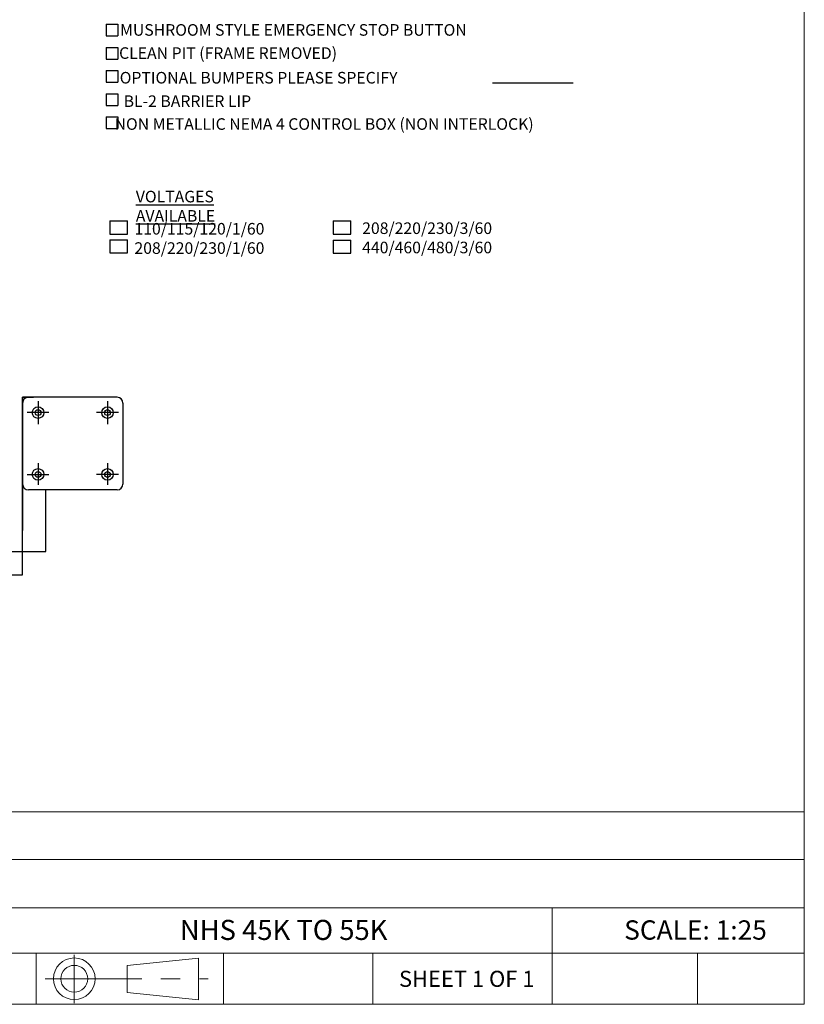
# Model space of a CAD drawing. Units: inches. Extents: x 0.3 to 16.7, y 0.4 to 10.6.
# Drawn here: x 12.6 to 16.7, y 0.4 to 5.5 of the extents above; entities that cross this region are included whole.
import ezdxf

# ---------------------------------------------------------------- set-up
doc = ezdxf.new("R2010")
doc.units = ezdxf.units.IN
doc.header["$MEASUREMENT"] = 0
doc.linetypes.add('CENTERX2', pattern=[0.8, 0.5, -0.1, 0.1, -0.1])
for name, color, linetype in [('E', 3, 'Continuous'), ('SLD-0', 179, 'Continuous'), ('T', 1, 'Continuous')]:
    doc.layers.add(name, color=color, linetype=linetype)
doc.styles.add('SLDTEXTSTYLE10', font='TXT', dxfattribs={"width": 0.941176})
doc.styles.add('SLDTEXTSTYLE23', font='TXT', dxfattribs={"width": 0.944444})
doc.styles.add('SLDTEXTSTYLE24', font='TXT', dxfattribs={"width": 0.94})
doc.styles.add('SLDTEXTSTYLE25', font='TXT', dxfattribs={"width": 0.951613})
doc.styles.add('SLDTEXTSTYLE26', font='TXT', dxfattribs={"width": 0.975})
doc.styles.add('SLDTEXTSTYLE27', font='TXT', dxfattribs={"width": 0.925532})
doc.styles.add('SLDTEXTSTYLE29', font='TXT', dxfattribs={"width": 0.75})
doc.styles.add('SLDTEXTSTYLE30', font='TXT', dxfattribs={"width": 0.696429})
doc.styles.add('SLDTEXTSTYLE31', font='TXT', dxfattribs={"width": 0.6875})
doc.styles.add('SLDTEXTSTYLE6', font='TXT')

msp = doc.modelspace()

# ---------------------------------------------------------------- linework, layer by layer
at = {"color": 7, "linetype": 'Continuous', "lineweight": 0}
for p, q in [((16.6548, 0.3921), (16.6548, 10.5826)), ((16.6548, 1.3887), (10.0249, 1.3887)), ((12.0976, 1.1421), (16.6548, 1.1421)), ((12.0976, 0.8921), (16.6548, 0.8921)), ((15.348, 0.8921), (15.348, 0.3921)), ((16.6548, 0.6563), (10.0249, 0.6563)), ((12.6735, 0.6563), (12.6735, 0.3921)), ((13.1448, 0.593), (13.5146, 0.6314)), ((13.5146, 0.6314), (13.5146, 0.4154)), ((13.6447, 0.6563), (13.6447, 0.3921)), ((14.4182, 0.6563), (14.4182, 0.3921)), ((16.102, 0.6563), (16.102, 0.3921)), ((13.1448, 0.593), (13.1448, 0.4537)), ((13.5146, 0.4154), (13.1448, 0.4537)), ((16.6548, 0.3921), (0.3299, 0.3921))]:
    msp.add_line(p, q, dxfattribs=at)
at = {"color": 7, "linetype": 'CENTERX2', "lineweight": 0}
for p, q in [((12.8713, 0.6482), (12.8713, 0.3977)), ((12.7208, 0.5243), (13.566, 0.5243))]:
    msp.add_line(p, q, dxfattribs=at)
at = {"color": 7, "linetype": 'Continuous', "lineweight": 0}
for radius in [0.108, 0.0696]:
    msp.add_circle((12.8713, 0.5243), radius, dxfattribs=at)
at = {"layer": 'E', "color": 179}
msp.add_line((15.0381, 5.1675), (15.4573, 5.1675), dxfattribs=at)
at = {"layer": 'SLD-0', "color": 179}
for p, q in [((13.0366, 5.4706), (13.0366, 5.4106)), ((13.0366, 5.4706), (13.0966, 5.4706)), ((13.0966, 5.4706), (13.0966, 5.4106)), ((13.0366, 5.4106), (13.0966, 5.4106)), ((13.0366, 5.3506), (13.0366, 5.2906)), ((13.0366, 5.3506), (13.0966, 5.3506)), ((13.0966, 5.3506), (13.0966, 5.2906)), ((13.0366, 5.2906), (13.0966, 5.2906)), ((13.0366, 5.2306), (13.0366, 5.1706)), ((13.0366, 5.2306), (13.0966, 5.2306)), ((13.0966, 5.2306), (13.0966, 5.1706)), ((13.0366, 5.1706), (13.0966, 5.1706)), ((13.0366, 5.1106), (13.0366, 5.0506)), ((13.0366, 5.1106), (13.0966, 5.1106)), ((13.0966, 5.1106), (13.0966, 5.0506)), ((13.0366, 5.0506), (13.0966, 5.0506)), ((13.0366, 4.9906), (13.0366, 4.9306)), ((13.0366, 4.9906), (13.0966, 4.9906)), ((13.0966, 4.9906), (13.0966, 4.9306)), ((13.0366, 4.9306), (13.0966, 4.9306)), ((12.6035, 3.5382), (12.6605, 3.5382))]:
    msp.add_line(p, q, dxfattribs=at)
at = {"layer": 'T', "color": 179}
for p, q in [((13.0564, 4.4519), (13.1481, 4.4519)), ((13.0564, 4.4519), (13.0564, 4.3836)), ((13.1481, 4.3836), (13.1481, 4.4519)), ((14.213, 4.4519), (14.213, 4.3836)), ((14.213, 4.4519), (14.3048, 4.4519)), ((14.3048, 4.3836), (14.3048, 4.4519)), ((13.0564, 4.3836), (13.1481, 4.3836)), ((13.0564, 4.3543), (13.0564, 4.286)), ((13.0564, 4.3543), (13.1481, 4.3543)), ((13.1481, 4.286), (13.1481, 4.3543)), ((14.213, 4.3836), (14.3048, 4.3836)), ((14.213, 4.3524), (14.3048, 4.3524)), ((14.213, 4.3524), (14.213, 4.2841)), ((14.3048, 4.2841), (14.3048, 4.3524)), ((13.0564, 4.286), (13.1481, 4.286)), ((14.213, 4.2841), (14.3048, 4.2841))]:
    msp.add_line(p, q, dxfattribs=at)
at = {"layer": 'T', "color": 179, "linetype": 'Continuous'}
for p, q in [((12.6035, 2.6182), (12.6035, 3.5382)), ((12.6336, 3.5382), (12.6035, 3.5382)), ((12.6035, 3.5382), (12.6035, 3.0882)), ((13.0935, 3.5382), (12.6335, 3.5382)), ((12.6036, 3.5082), (12.6036, 2.8482)), ((12.6835, 3.517), (12.6835, 3.3978)), ((13.0435, 3.517), (13.0435, 3.3978)), ((13.1235, 3.5082), (13.1235, 3.0882)), ((12.7401, 3.4582), (12.627, 3.4582)), ((13.1001, 3.4582), (12.987, 3.4582)), ((12.6835, 3.1966), (12.6835, 3.0841)), ((13.0435, 3.1966), (13.0435, 3.0841)), ((12.627, 3.1382), (12.7401, 3.1382)), ((13.1001, 3.1382), (12.987, 3.1382)), ((13.0935, 3.0582), (12.6335, 3.0582)), ((12.7235, 2.7382), (12.7235, 3.0582)), ((9.5235, 2.7382), (12.7235, 2.7382)), ((9.6435, 2.6182), (12.6035, 2.6182))]:
    msp.add_line(p, q, dxfattribs=at)
for centre, radius in [((12.6835, 3.4582), 0.03), ((12.6835, 3.4582), 0.015), ((13.0435, 3.4582), 0.03), ((13.0435, 3.4582), 0.015), ((12.6835, 3.1382), 0.03), ((13.0435, 3.1382), 0.03), ((12.6835, 3.1382), 0.015), ((13.0435, 3.1382), 0.015)]:
    msp.add_circle(centre, radius, dxfattribs=at)
for centre, start, end in [((12.6335, 3.5082), 90, 180), ((13.0935, 3.5082), 0, 90), ((12.6335, 3.0882), 180, 270), ((13.0935, 3.0882), 270, 0)]:
    msp.add_arc(centre, 0.03, start, end, dxfattribs=at)

# ---------------------------------------------------------------- texts
at = {"color": 7, "linetype": 'Continuous', "lineweight": 0, "attachment_point": 1}
for s, insert, char_height, style in [('NHS 45K TO 55K', (13.4183, 0.8297), 0.104167, 'SLDTEXTSTYLE30'), ('SCALE: 1:25', (15.7213, 0.8272), 0.1, 'SLDTEXTSTYLE29'), ('SHEET 1 OF 1', (14.5542, 0.5658), 0.083333, 'SLDTEXTSTYLE31')]:
    msp.add_mtext(s, dxfattribs=dict(at, insert=insert, char_height=char_height, style=style))
at = {"layer": 'T', "color": 179, "char_height": 0.06, "attachment_point": 1}
for s, insert, style in [('MUSHROOM STYLE EMERGENCY STOP BUTTON', (13.1088, 5.4716), 'SLDTEXTSTYLE23'), ('CLEAN PIT (FRAME REMOVED)', (13.1037, 5.3516), 'SLDTEXTSTYLE24'), ('OPTIONAL BUMPERS PLEASE SPECIFY', (13.1069, 5.2239), 'SLDTEXTSTYLE25'), ('BL-2 BARRIER LIP ', (13.1274, 5.1024), 'SLDTEXTSTYLE10'), ('NON METALLIC NEMA 4 CONTROL BOX (NON INTERLOCK)', (13.0803, 4.9839), 'SLDTEXTSTYLE27'), ('\\LVOLTAGES AVAILABLE', (13.1904, 4.608), 'SLDTEXTSTYLE26'), ('110/115/120/1/60', (13.1833, 4.4411), 'SLDTEXTSTYLE6'), ('208/220/230/3/60', (14.3634, 4.4441), 'SLDTEXTSTYLE6'), ('208/220/230/1/60', (13.1833, 4.3411), 'SLDTEXTSTYLE6'), ('440/460/480/3/60', (14.3634, 4.3441), 'SLDTEXTSTYLE6')]:
    msp.add_mtext(s, dxfattribs=dict(at, insert=insert, style=style))

doc.saveas('drawing.dxf')
